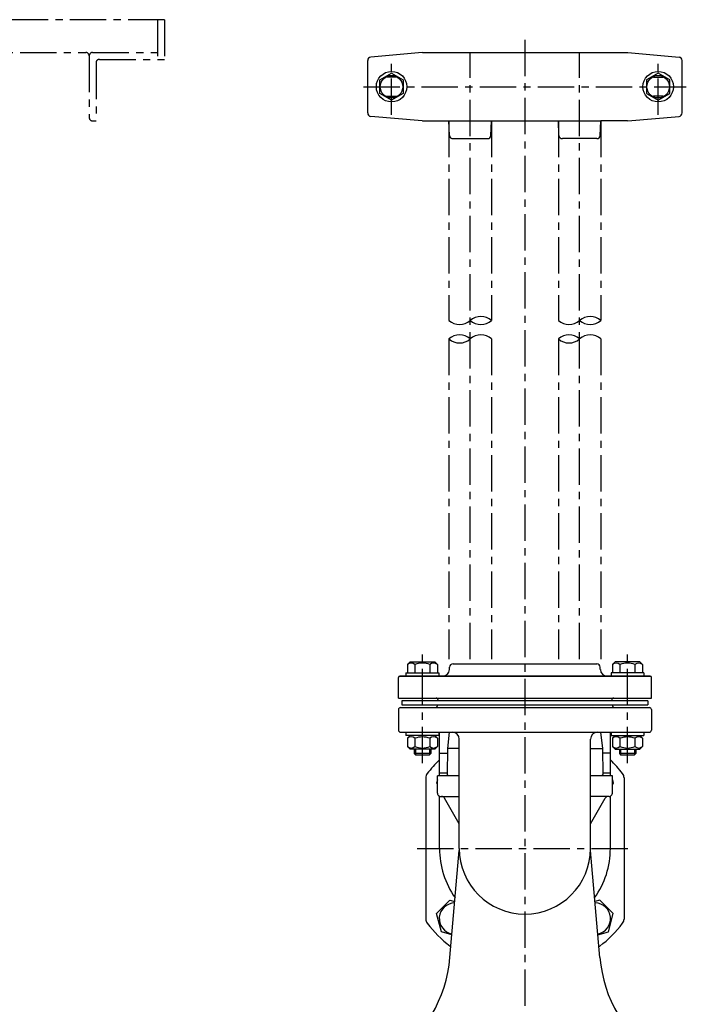
# Model space of a CAD drawing. Extents: x 236 to 1418, y 24 to 1223.
# Drawn here: x 930 to 1418, y 503 to 1223 of the extents above; entities that cross this region are included whole.
import ezdxf

# ---------------------------------------------------------------- set-up
doc = ezdxf.new("R2010")
doc.units = 0
doc.header["$LTSCALE"] = 4.25
doc.header["$MEASUREMENT"] = 0
doc.linetypes.add('CENTER', pattern=[2, 1.25, -0.25, 0.25, -0.25])
for name, color, linetype in [('Osy', 1, 'CENTER'), ('Silná', 7, 'CONTINUOUS'), ('Tenká', 4, 'CONTINUOUS')]:
    doc.layers.add(name, color=color, linetype=linetype)

msp = doc.modelspace()

# ---------------------------------------------------------------- linework, layer by layer
at = {"layer": 'Osy', "color": 7, "ltscale": 5}
for p, q in [((1036.08, 1222.81), (426.08, 1222.81)), ((1031.08, 1222.81), (1031.08, 1193.81)), ((1036.08, 1222.81), (1036.08, 1193.81)), ((548.08, 1198.81), (978.58, 1198.81)), ((981.08, 1196.31), (981.08, 1151.31)), ((983.58, 1198.81), (1031.08, 1198.81)), ((986.08, 1191.31), (986.08, 1148.81)), ((988.58, 1193.81), (1036.08, 1193.81)), ((983.58, 1148.81), (986.08, 1148.81)), ((1244.18, 1148.81), (1244.18, 1002.87)), ((1275.3, 1148.81), (1275.3, 1002.87)), ((1324.19, 1148.81), (1324.19, 1002.87)), ((1355.3, 1148.81), (1355.3, 1002.87)), ((1244.18, 989.31), (1244.18, 755.24)), ((1275.3, 989.31), (1275.3, 755.24)), ((1324.19, 989.31), (1324.19, 755.24)), ((1355.3, 989.31), (1355.3, 755.24))]:
    msp.add_line(p, q, dxfattribs=at)
at = {"layer": 'Osy', "ltscale": 5}
for p, q in [((1299.74, 1208.19), (1299.74, 424.86)), ((1259.74, 755.24), (1259.74, 1198.81)), ((1339.74, 755.24), (1339.74, 1198.81)), ((1202.24, 1153.29), (1202.24, 1194.34)), ((1397.24, 1153.29), (1397.24, 1194.34)), ((1181.72, 1173.81), (1417.77, 1173.81)), ((1224.74, 678.99), (1224.74, 759.49)), ((1374.74, 678.99), (1374.74, 759.49)), ((1220.99, 616.74), (1378.49, 616.74))]:
    msp.add_line(p, q, dxfattribs=at)
at = {"layer": 'Osy', "color": 7, "ltscale": 5}
for centre, start, end in [((978.58, 1196.31), 0, 90), ((983.58, 1196.31), 90, 180), ((988.58, 1191.31), 90, 180), ((983.58, 1151.31), 180, 270)]:
    msp.add_arc(centre, 2.5, start, end, dxfattribs=at)
at = {"layer": 'Silná', "ltscale": 5}
for p, q in [((1224.52, 1198.8), (1187.02, 1195.52)), ((1224.74, 1198.81), (1374.74, 1198.81)), ((1374.96, 1198.8), (1412.46, 1195.52)), ((1184.74, 1154.59), (1184.74, 1193.03)), ((1414.74, 1154.59), (1414.74, 1193.03)), ((1193.75, 1178.71), (1202.24, 1183.61)), ((1202.24, 1183.61), (1210.73, 1178.71)), ((1397.24, 1183.61), (1388.76, 1178.71)), ((1405.73, 1178.71), (1397.24, 1183.61)), ((1193.75, 1168.91), (1193.75, 1178.71)), ((1205.74, 1180.81), (1198.74, 1180.81)), ((1210.73, 1178.71), (1210.73, 1168.91)), ((1388.76, 1178.71), (1388.76, 1168.91)), ((1393.74, 1180.81), (1400.74, 1180.81)), ((1405.73, 1168.91), (1405.73, 1178.71)), ((1202.24, 1164.01), (1193.75, 1168.91)), ((1198.74, 1166.81), (1205.74, 1166.81)), ((1210.73, 1168.91), (1202.24, 1164.01)), ((1388.76, 1168.91), (1397.24, 1164.01)), ((1400.74, 1166.81), (1393.74, 1166.81)), ((1397.24, 1164.01), (1405.73, 1168.91)), ((1224.52, 1148.82), (1187.02, 1152.1)), ((1224.74, 1148.81), (1275.3, 1148.81)), ((1244.64, 1138.2), (1244.18, 1148.81)), ((1274.84, 1138.2), (1275.3, 1148.81)), ((1275.3, 1148.81), (1355.3, 1148.81)), ((1324.64, 1138.2), (1324.19, 1148.81)), ((1354.85, 1138.2), (1355.3, 1148.81)), ((1374.74, 1148.81), (1355.3, 1148.81)), ((1374.96, 1148.82), (1412.46, 1152.1)), ((1247.14, 1135.81), (1272.35, 1135.81)), ((1352.35, 1135.81), (1327.14, 1135.81)), ((1215.74, 753.24), (1213.79, 751.29)), ((1213.79, 751.29), (1213.79, 745.24)), ((1215.74, 753.24), (1233.74, 753.24)), ((1219.27, 751.29), (1219.27, 745.24)), ((1230.22, 751.29), (1230.22, 745.24)), ((1233.74, 753.24), (1235.69, 751.29)), ((1235.69, 751.29), (1235.69, 745.24)), ((1244.6, 747.56), (1244.66, 749.32)), ((1247.16, 751.74), (1352.33, 751.74)), ((1354.89, 747.56), (1354.83, 749.32)), ((1365.74, 753.24), (1363.79, 751.29)), ((1363.79, 751.29), (1363.79, 745.24)), ((1383.74, 753.24), (1365.74, 753.24)), ((1369.27, 751.29), (1369.27, 745.24)), ((1380.22, 751.29), (1380.22, 745.24)), ((1383.74, 753.24), (1385.69, 751.29)), ((1385.69, 751.29), (1385.69, 745.24)), ((1207.24, 726.74), (1207.24, 741.74)), ((1391.24, 742.74), (1208.24, 742.74)), ((1208.24, 742.74), (1391.24, 742.74)), ((1212.74, 745.24), (1236.74, 745.24)), ((1212.74, 745.24), (1212.74, 742.74)), ((1236.74, 745.24), (1236.74, 742.74)), ((1386.74, 745.24), (1362.74, 745.24)), ((1362.74, 745.24), (1362.74, 742.74)), ((1386.74, 745.24), (1386.74, 742.74)), ((1392.24, 726.74), (1392.24, 741.74)), ((1207.24, 726.74), (1392.24, 726.74)), ((1389.74, 724.74), (1209.74, 724.74)), ((1209.74, 724.74), (1209.74, 721.74)), ((1209.74, 721.74), (1389.74, 721.74)), ((1235.74, 721.74), (1363.74, 721.74)), ((1235.74, 721.24), (1235.74, 721.74)), ((1236.24, 724.74), (1236.24, 725.24)), ((1363.24, 724.74), (1363.24, 725.24)), ((1363.74, 721.24), (1363.74, 721.74)), ((1389.74, 724.74), (1389.74, 721.74)), ((1207.24, 718.24), (1207.24, 703.24)), ((1208.74, 719.74), (1390.74, 719.74)), ((1392.24, 718.24), (1392.24, 703.24)), ((1208.74, 701.74), (1390.74, 701.74)), ((1212.74, 701.74), (1212.74, 699.24)), ((1236.74, 699.24), (1212.74, 699.24)), ((1215.74, 699.24), (1213.79, 697.29)), ((1233.74, 699.24), (1235.69, 697.29)), ((1236.74, 701.74), (1236.74, 699.24)), ((1237.24, 686.4), (1237.24, 701.74)), ((1244.41, 701.74), (1243.09, 689.74)), ((1355.07, 701.74), (1356.39, 689.74)), ((1362.24, 686.4), (1362.24, 701.74)), ((1362.74, 701.74), (1362.74, 699.24)), ((1362.74, 699.24), (1386.74, 699.24)), ((1365.74, 699.24), (1363.79, 697.29)), ((1383.74, 699.24), (1385.69, 697.29)), ((1386.74, 701.74), (1386.74, 699.24)), ((1213.79, 697.29), (1213.79, 691.24)), ((1219.27, 697.29), (1219.27, 691.24)), ((1230.22, 697.29), (1230.22, 691.24)), ((1235.69, 697.29), (1235.69, 691.19)), ((1251.74, 616.74), (1251.74, 696.74)), ((1347.74, 616.74), (1347.74, 696.74)), ((1363.79, 697.29), (1363.79, 691.24)), ((1369.27, 697.29), (1369.27, 691.24)), ((1380.22, 697.29), (1380.22, 691.24)), ((1385.69, 697.29), (1385.69, 691.24)), ((1215.74, 689.24), (1213.79, 691.19)), ((1233.74, 689.24), (1215.74, 689.24)), ((1218.85, 689.24), (1218.85, 686.11)), ((1230.85, 686.11), (1218.85, 686.11)), ((1218.85, 686.11), (1219.73, 685.24)), ((1219.73, 685.24), (1229.98, 685.24)), ((1229.98, 685.24), (1230.85, 686.11)), ((1230.85, 689.24), (1230.85, 686.11)), ((1233.74, 689.24), (1235.69, 691.19)), ((1237.24, 686.4), (1243.03, 686.4)), ((1237.24, 669.74), (1237.24, 686.4)), ((1243.09, 689.74), (1242.76, 670.74)), ((1251.74, 689.74), (1243.09, 689.74)), ((1347.74, 689.74), (1356.39, 689.74)), ((1356.39, 689.74), (1356.72, 670.74)), ((1362.24, 686.4), (1356.45, 686.4)), ((1362.24, 669.74), (1362.24, 686.4)), ((1365.74, 689.24), (1363.79, 691.19)), ((1365.74, 689.24), (1383.74, 689.24)), ((1368.85, 689.24), (1368.85, 686.11)), ((1380.85, 686.11), (1368.85, 686.11)), ((1368.85, 686.11), (1369.73, 685.24)), ((1369.73, 685.24), (1379.98, 685.24)), ((1379.98, 685.24), (1380.85, 686.11)), ((1380.85, 689.24), (1380.85, 686.11)), ((1383.74, 689.24), (1385.69, 691.19)), ((1251.74, 669.74), (1235.74, 669.74)), ((1235.74, 657.24), (1235.74, 669.74)), ((1242.78, 671.74), (1237.24, 671.74)), ((1242.76, 670.74), (1243.74, 669.74)), ((1363.74, 669.74), (1347.74, 669.74)), ((1356.72, 670.74), (1355.74, 669.74)), ((1362.24, 671.74), (1356.71, 671.74)), ((1363.74, 657.24), (1363.74, 669.74)), ((1227.24, 668.4), (1227.24, 565.08)), ((1235.74, 666.82), (1235.1, 664.42)), ((1235.1, 664.42), (1235.74, 663.77)), ((1363.74, 666.82), (1364.39, 664.42)), ((1364.39, 664.42), (1363.74, 663.77)), ((1372.24, 668.4), (1372.24, 565.08)), ((1237.24, 616.74), (1237.24, 654.94)), ((1238.24, 654.74), (1251.74, 654.74)), ((1251.74, 634.83), (1240.97, 653.49)), ((1361.24, 654.74), (1347.74, 654.74)), ((1347.74, 634.83), (1358.51, 653.49)), ((1362.24, 616.74), (1362.24, 654.94)), ((1244.92, 536.9), (1251.77, 615.18)), ((1354.57, 536.9), (1347.72, 615.18)), ((1235.1, 569.05), (1244.89, 578.85)), ((1244.89, 578.85), (1248.5, 577.88)), ((1354.59, 578.85), (1350.98, 577.88)), ((1364.39, 569.05), (1354.59, 578.85)), ((1238.68, 555.68), (1235.1, 569.05)), ((1360.8, 555.68), (1364.39, 569.05)), ((1246.38, 553.61), (1238.68, 555.68)), ((1353.1, 553.61), (1360.8, 555.68))]:
    msp.add_line(p, q, dxfattribs=at)
for centre, radius in [((1202.24, 1173.81), 11.15), ((1202.24, 1173.81), 8.25), ((1397.24, 1173.81), 11.15), ((1397.24, 1173.81), 8.25)]:
    msp.add_circle(centre, radius, dxfattribs=at)
for centre, radius, start, end in [((1187.24, 1193.03), 2.5, 95, 180), ((1412.24, 1193.03), 2.5, 0, 85), ((1198.74, 1173.81), 7, 90, 104.24585), ((1205.74, 1173.81), 7, 75.75415, 90), ((1393.74, 1173.81), 7, 90, 104.24585), ((1400.74, 1173.81), 7, 75.75415, 90), ((1198.74, 1173.81), 7, 255.75415, 270), ((1205.74, 1173.81), 7, 270, 284.24585), ((1393.74, 1173.81), 7, 255.75415, 270), ((1400.74, 1173.81), 7, 270, 284.24585), ((1187.24, 1154.59), 2.5, 180, 265), ((1412.24, 1154.59), 2.5, 275, 0), ((1247.14, 1138.31), 2.5, 182.45403, 270), ((1272.35, 1138.31), 2.5, 270, 357.54597), ((1327.14, 1138.31), 2.5, 182.45403, 270), ((1352.35, 1138.31), 2.5, 270, 357.54597), ((1216.53, 748.04), 4.25, 49.86583, 130.13417), ((1224.74, 736.8), 15.49, 69.29823, 110.70177), ((1232.95, 748.04), 4.25, 49.86583, 130.13417), ((1247.16, 749.24), 2.5, 90, 178), ((1352.33, 749.24), 2.5, 2, 90), ((1366.53, 748.04), 4.25, 49.86583, 130.13417), ((1374.74, 736.8), 15.49, 69.29823, 110.70177), ((1382.95, 748.04), 4.25, 49.86583, 130.13417), ((1208.24, 741.74), 1, 90, 180), ((1239.6, 747.74), 5, 270, 358), ((1359.89, 747.74), 5, 182, 270), ((1391.24, 741.74), 1, 0, 90), ((1234.24, 721.24), 1.5, 270, 0), ((1234.74, 725.24), 1.5, 0, 90), ((1364.74, 725.24), 1.5, 90, 180), ((1365.24, 721.24), 1.5, 180, 270), ((1208.74, 718.24), 1.5, 90, 180), ((1390.74, 718.24), 1.5, 0, 90), ((1208.74, 703.24), 1.5, 180, 270), ((1237.15, 696.74), 5, 88.98843, 90), ((1246.74, 696.74), 5, 0, 90), ((1352.74, 696.74), 5, 90, 180), ((1362.33, 696.74), 5, 90, 91.01157), ((1390.74, 703.24), 1.5, 270, 0), ((1216.53, 694.04), 4.25, 49.86583, 130.13417), ((1224.74, 682.8), 15.49, 69.29823, 110.70177), ((1232.95, 694.04), 4.25, 49.86583, 130.13417), ((1366.53, 694.04), 4.25, 49.86583, 130.13417), ((1374.74, 682.8), 15.49, 69.29823, 110.70177), ((1382.95, 694.04), 4.25, 49.86583, 130.13417), ((1216.53, 694.43), 4.25, 229.86583, 310.13417), ((1224.74, 705.67), 15.49, 249.29823, 290.70177), ((1232.95, 694.43), 4.25, 229.86583, 310.13417), ((1366.53, 694.43), 4.25, 229.86583, 310.13417), ((1374.74, 705.67), 15.49, 249.29823, 290.70177), ((1382.95, 694.43), 4.25, 229.86583, 310.13417), ((1299.74, 616.74), 90, 133.98296, 142.57199), ((1299.74, 616.74), 90, 37.42801, 46.01704), ((1232.24, 668.4), 5, 142.57199, 180), ((1367.24, 668.4), 5, 0, 37.42801), ((1238.24, 657.24), 2.5, 180, 246.42182), ((1361.24, 657.24), 2.5, 293.57818, 0), ((1238.24, 657.24), 2.5, 246.42182, 270), ((1238.81, 652.24), 2.5, 30, 90), ((1360.68, 652.24), 2.5, 90, 150), ((1361.24, 657.24), 2.5, 270, 293.57818), ((1299.74, 616.74), 62.5, 180, 215.31364), ((1299.74, 616.74), 48, 180, 0), ((1299.74, 616.74), 62.5, 324.68636, 0), ((1248.48, 565.47), 11.38, 90.31788, 259.68212), ((1351.01, 565.47), 11.38, 280.31788, 89.68212), ((1232.24, 565.08), 5, 180, 217.42801), ((1299.74, 616.74), 90, 217.42801, 232.57199), ((1299.74, 616.74), 90, 307.42801, 322.57199), ((1367.24, 565.08), 5, 322.57199, 0), ((1248.08, 549.24), 5, 232.57199, 240.45808), ((1351.4, 549.24), 5, 299.54192, 307.42801), ((1145.3, 545.62), 100, 304.48059, 355), ((1454.19, 545.62), 100, 185, 235.51941)]:
    msp.add_arc(centre, radius, start, end, dxfattribs=at)
at = {"layer": 'Tenká', "ltscale": 5}
for p, q in [((1219.73, 689.24), (1219.73, 685.24)), ((1229.98, 689.24), (1229.98, 685.24)), ((1369.73, 689.24), (1369.73, 685.24)), ((1379.98, 689.24), (1379.98, 685.24))]:
    msp.add_line(p, q, dxfattribs=at)
at = {"layer": 'Tenká', "color": 7, "ltscale": 5}
for centre, start, end in [((1251.96, 1011.74), 228.73574, 311.26426), ((1267.52, 994.01), 48.73574, 131.26426), ((1267.52, 1011.74), 228.73574, 311.26426), ((1331.96, 1011.74), 228.73574, 311.26426), ((1347.52, 994.01), 48.73574, 131.26426), ((1347.52, 1011.74), 228.73574, 311.26426), ((1251.96, 980.44), 48.73574, 131.26426), ((1251.96, 998.17), 228.73574, 311.26426), ((1267.52, 980.44), 48.73574, 131.26426), ((1331.96, 980.44), 48.73574, 131.26426), ((1331.96, 998.17), 228.73574, 311.26426), ((1347.52, 980.44), 48.73574, 131.26426)]:
    msp.add_arc(centre, 11.79, start, end, dxfattribs=at)

doc.saveas('drawing.dxf')
